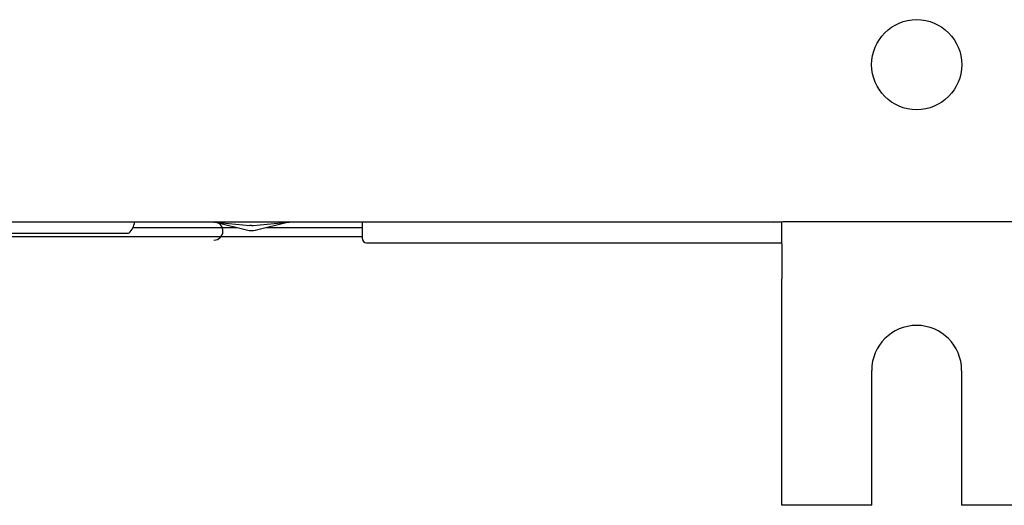
# Model space of a CAD drawing. Units: millimetres. Extents: x 13926 to 18648, y 2746 to 6085.
# Drawn here: x 16019 to 16129, y 3746 to 3800 of the extents above; entities that cross this region are included whole.
import ezdxf

# ---------------------------------------------------------------- set-up
doc = ezdxf.new("R2010")
doc.units = ezdxf.units.MM
doc.header["$LTSCALE"] = 6

msp = doc.modelspace()

# ---------------------------------------------------------------- linework, layer by layer
for p, q in [((16103.36, 3777.39), (15538.22, 3777.39)), ((16041.21, 3777.38), (16045.11, 3777)), ((16041.28, 3777.36), (16044.86, 3776.49)), ((16045.46, 3777), (16049.36, 3777.38)), ((16045.71, 3776.49), (16049.3, 3777.36)), ((16049.3, 3777.36), (16049.3, 3777.36)), ((16057.59, 3777.39), (16057.59, 3775.59)), ((16104.29, 3777.39), (16103.36, 3777.39)), ((16104.29, 3777.11), (16104.29, 3777.43)), ((16104.79, 3777.45), (16133.79, 3777.45)), ((16010.03, 3776.14), (16031.54, 3776.14)), ((16032.11, 3776.79), (16043.64, 3776.79)), ((16045.29, 3776.99), (16045.11, 3777)), ((16045.29, 3776.99), (16045.46, 3777)), ((16046.94, 3776.79), (16057.59, 3776.79)), ((16104.29, 3774.99), (16104.29, 3777.11)), ((16012.35, 3775.79), (16057.59, 3775.79)), ((16058.09, 3775.09), (16104.29, 3775.09)), ((16104.29, 3774.98), (16104.29, 3774.99)), ((16104.29, 3774.98), (16104.29, 3771.09)), ((16104.29, 3745.89), (16104.29, 3771.09)), ((16114.29, 3745.89), (16114.29, 3760.89)), ((16124.29, 3760.89), (16124.29, 3745.89)), ((16114.29, 3745.89), (16104.29, 3745.89)), ((16134.29, 3745.89), (16124.29, 3745.89))]:
    msp.add_line(p, q)
msp.add_circle((16119.29, 3794.89), 5.01)
for centre, radius, start, end in [((16030.3, 3777.64), 2, 313.583, 352.6613), ((16041.11, 3776.39), 1, 270, 84.4609), ((16031.54, 3776.34), 0.2, 270, 313.583), ((16045.29, 3778.24), 1.8, 256.373, 283.627), ((16058.09, 3775.59), 0.5, 180, 270), ((16119.29, 3760.89), 5, 0, 180)]:
    msp.add_arc(centre, radius, start, end)
for points in [[(16041.04, 3777.39), (16041.05, 3777.39), (16041.07, 3777.39), (16041.08, 3777.39)], [(16103.36, 3777.39), (16103.79, 3777.39), (16104.29, 3777.45), (16104.79, 3777.45)]]:
    msp.add_open_spline(points, degree=3)
msp.add_open_spline([(16049.3, 3777.36), (16049.33, 3777.37), (16049.37, 3777.37), (16049.45, 3777.38), (16049.49, 3777.39), (16049.53, 3777.39)], degree=3, knots=[0, 0, 0, 0, 0.04751063, 0.04751063, 0.09504804, 0.09504804, 0.09504804, 0.09504804])

doc.saveas('drawing.dxf')
